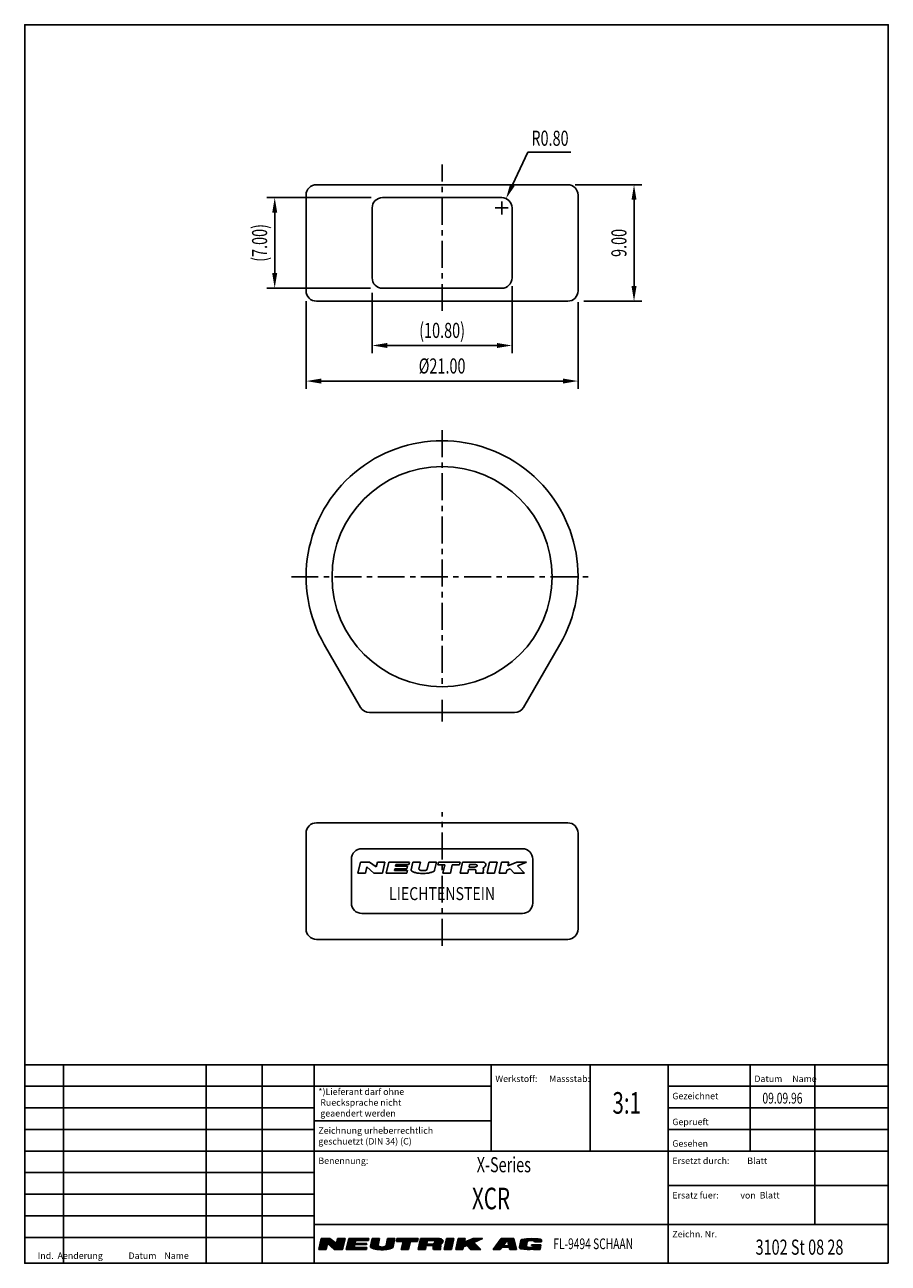
# Model space of a CAD drawing. Extents: x 5 to 205, y 5 to 292.
import ezdxf
from ezdxf.enums import TextEntityAlignment as Align

# ---------------------------------------------------------------- set-up
doc = ezdxf.new("R2010")
doc.units = 0
doc.header["$LTSCALE"] = 5
doc.linetypes.add('AUSGEZOGEN', pattern=[0])
doc.linetypes.add('CENTER', pattern=[2, 1.25, -0.25, 0.25, -0.25])
doc.layers.get('0').update_dxf_attribs({"color": 8, "linetype": 'AUSGEZOGEN'})
for name, color, linetype in [('025', 4, 'AUSGEZOGEN'), ('035', 3, 'AUSGEZOGEN'), ('05', 2, 'AUSGEZOGEN'), ('BEM1', 4, 'AUSGEZOGEN'), ('MITTE', 4, 'CENTER'), ('RAHMEN', 2, 'AUSGEZOGEN')]:
    doc.layers.add(name, color=color, linetype=linetype)
doc.styles.add('HELV', font='HELV.shx', dxfattribs={"width": 0.8, "oblique": 10})
doc.styles.get("Standard").update_dxf_attribs({"font": 'TXT.SHX', "width": 0.7, "oblique": 15})

# ---------------------------------------------------------------- blocks, each defined once
blk = doc.blocks.new('*X1')
at = {"color": 0}
for p, q in [((148.120932, 103.255007), (150.558997, 105.693072)), ((148.485707, 103.208952), (148.178769, 103.51589)), ((148.211569, 103.663842), (150.240799, 105.693072)), ((148.803905, 103.208952), (148.236511, 103.776346)), ((149.122103, 103.208952), (148.294252, 104.036803)), ((148.302205, 104.072676), (149.922601, 105.693072)), ((149.440301, 103.208952), (148.351994, 104.297259)), ((148.392842, 104.481511), (149.604403, 105.693072)), ((148.393076, 103.208952), (150.79566, 105.611537)), ((149.758499, 103.208952), (148.409736, 104.557715)), ((149.865398, 103.420251), (148.467478, 104.818171)), ((148.483478, 104.890345), (149.286205, 105.693072)), ((149.92314, 103.680707), (148.525219, 105.078628)), ((148.574115, 105.29918), (148.968007, 105.693072)), ((149.980882, 103.941163), (148.582961, 105.339084)), ((150.038624, 104.20162), (148.640703, 105.59954)), ((148.711274, 103.208952), (150.982435, 105.480113)), ((150.096365, 104.462076), (148.865369, 105.693072)), ((149.029472, 103.208952), (150.043319, 104.2228)), ((151.542665, 103.333975), (149.183567, 105.693072)), ((149.34767, 103.208952), (149.952683, 103.813965)), ((151.985885, 103.208952), (149.501765, 105.693072)), ((149.665868, 103.208952), (149.862046, 103.405131)), ((152.304083, 103.208952), (149.819963, 105.693072)), ((152.622281, 103.208952), (150.138161, 105.693072)), ((150.28545, 104.464931), (151.169209, 105.34869)), ((150.45296, 104.314243), (151.355983, 105.217266)), ((152.940479, 103.208952), (150.45636, 105.693072)), ((150.620471, 104.163555), (151.542758, 105.085842)), ((150.787981, 104.012868), (151.729532, 104.954419)), ((150.955491, 103.86218), (151.916307, 104.822995)), ((153.258677, 103.208952), (150.999582, 105.468047)), ((151.123002, 103.711492), (152.103081, 104.691571)), ((151.290512, 103.560804), (153.42278, 105.693072)), ((151.458022, 103.410117), (153.740978, 105.693072)), ((151.625533, 103.259429), (154.059176, 105.693072)), ((151.893254, 103.208952), (154.114887, 105.430585)), ((153.576875, 103.208952), (152.073304, 104.712524)), ((152.211452, 103.208952), (154.024251, 105.021751)), ((153.67185, 103.432175), (152.27393, 104.830096)), ((152.283137, 104.871627), (153.104582, 105.693072)), ((153.729592, 103.692632), (152.331671, 105.090552)), ((152.373773, 105.280462), (152.786384, 105.693072)), ((153.787334, 103.953088), (152.389413, 105.351009)), ((153.845076, 104.213544), (152.447155, 105.611465)), ((152.46441, 105.689296), (152.468186, 105.693072)), ((152.52965, 103.208952), (153.933614, 104.612916)), ((153.902817, 104.474), (152.683746, 105.693072)), ((152.847848, 103.208952), (153.842978, 104.204082)), ((153.960559, 104.734457), (153.001944, 105.693072)), ((153.166046, 103.208952), (153.752341, 103.795247)), ((154.018301, 104.994913), (153.320142, 105.693072)), ((153.484244, 103.208952), (153.661705, 103.386413)), ((154.076043, 105.255369), (153.63834, 105.693072)), ((154.133784, 105.515826), (153.956538, 105.693072)), ((154.486944, 103.257057), (156.922958, 105.693072)), ((154.849668, 103.208952), (154.544036, 103.514584)), ((154.57758, 103.665892), (156.60476, 105.693072)), ((155.167866, 103.208952), (154.601778, 103.77504)), ((155.486064, 103.208952), (154.65952, 104.035496)), ((154.668217, 104.074726), (156.286562, 105.693072)), ((155.804262, 103.208952), (154.717261, 104.295953)), ((154.757037, 103.208952), (156.590603, 105.042519)), ((154.758853, 104.483561), (155.968364, 105.693072)), ((156.12246, 103.208952), (154.775003, 104.556409)), ((156.440658, 103.208952), (154.832745, 104.816865)), ((154.849489, 104.892395), (155.650166, 105.693072)), ((156.288407, 103.679401), (154.890487, 105.077322)), ((154.940126, 105.30123), (155.331968, 105.693072)), ((156.346149, 103.939857), (154.948228, 105.337778)), ((156.403891, 104.200313), (155.00597, 105.598234)), ((155.075235, 103.208952), (156.499967, 104.633685)), ((156.616379, 104.306023), (155.22933, 105.693072)), ((155.393433, 103.208952), (156.409331, 104.22485)), ((156.519374, 104.721226), (155.547528, 105.693072)), ((155.711631, 103.208952), (156.318694, 103.816016)), ((156.577116, 104.981682), (155.865726, 105.693072)), ((156.029829, 103.208952), (156.469807, 103.648931)), ((156.634858, 105.242138), (156.183924, 105.693072)), ((156.758856, 103.208952), (156.318877, 103.648931)), ((156.348027, 103.208952), (156.788005, 103.648931)), ((156.490503, 104.306023), (156.780482, 104.596001)), ((156.942101, 105.253094), (156.502123, 105.693072)), ((157.077054, 103.208952), (156.637075, 103.648931)), ((156.934577, 104.306023), (156.644599, 104.596001)), ((156.666225, 103.208952), (157.106203, 103.648931)), ((156.801178, 105.253094), (157.241156, 105.693072)), ((156.808701, 104.306023), (157.09868, 104.596001)), ((157.260299, 105.253094), (156.820321, 105.693072)), ((157.395252, 103.208952), (156.955274, 103.648931)), ((157.252775, 104.306023), (156.962797, 104.596001)), ((156.984423, 103.208952), (157.424401, 103.648931)), ((157.119376, 105.253094), (157.559354, 105.693072)), ((157.126899, 104.306023), (157.416878, 104.596001)), ((157.578497, 105.253094), (157.138519, 105.693072)), ((157.71345, 103.208952), (157.273472, 103.648931)), ((157.570974, 104.306023), (157.280995, 104.596001)), ((157.302621, 103.208952), (157.742599, 103.648931)), ((157.437574, 105.253094), (157.877552, 105.693072)), ((157.445097, 104.306023), (157.735076, 104.596001)), ((157.896695, 105.253094), (157.456717, 105.693072)), ((158.031648, 103.208952), (157.59167, 103.648931)), ((157.889172, 104.306023), (157.599193, 104.596001)), ((157.620819, 103.208952), (158.060797, 103.648931)), ((157.755772, 105.253094), (158.19575, 105.693072)), ((157.763296, 104.306023), (158.053274, 104.596001)), ((158.214893, 105.253094), (157.774915, 105.693072)), ((158.349846, 103.208952), (157.909868, 103.648931)), ((158.20737, 104.306023), (157.917391, 104.596001)), ((157.939017, 103.208952), (158.378996, 103.648931)), ((158.07397, 105.253094), (158.513948, 105.693072)), ((158.081494, 104.306023), (158.371472, 104.596001)), ((158.533091, 105.253094), (158.093113, 105.693072)), ((158.668044, 103.208952), (158.228066, 103.648931)), ((158.525568, 104.306023), (158.235589, 104.596001)), ((158.257215, 103.208952), (158.697194, 103.648931)), ((158.392168, 105.253094), (158.832147, 105.693072)), ((158.399692, 104.306023), (158.68967, 104.596001)), ((158.851289, 105.253094), (158.411311, 105.693072)), ((158.986242, 103.208952), (158.546264, 103.648931)), ((158.843766, 104.306023), (158.553787, 104.596001)), ((158.575413, 103.208952), (159.015392, 103.648931)), ((158.710366, 105.253094), (159.150345, 105.693072)), ((158.71789, 104.306023), (159.007868, 104.596001)), ((159.169487, 105.253094), (158.729509, 105.693072)), ((159.164932, 103.348461), (158.864462, 103.648931)), ((159.147532, 104.320455), (158.871985, 104.596001)), ((158.893611, 103.208952), (159.202478, 103.517819)), ((159.028564, 105.253094), (159.468543, 105.693072)), ((159.036088, 104.306023), (159.175165, 104.4451)), ((159.487685, 105.253094), (159.047707, 105.693072)), ((159.222674, 103.608917), (159.18266, 103.648931)), ((159.205273, 104.580911), (159.190183, 104.596001)), ((159.346762, 105.253094), (159.65566, 105.561991)), ((159.626866, 105.432111), (159.365905, 105.693072)), ((159.684608, 105.692567), (159.684103, 105.693072)), ((160.695959, 103.408424), (160.089059, 104.015324)), ((160.101894, 103.780839), (162.014127, 105.693072)), ((160.109248, 104.106391), (161.695929, 105.693072)), ((161.140832, 103.281749), (160.146801, 104.27578)), ((160.199885, 104.515226), (161.377731, 105.693072)), ((161.530904, 103.209875), (160.204543, 104.536236)), ((161.889919, 103.169058), (160.262284, 104.796692)), ((160.265103, 103.62585), (162.116745, 105.477492)), ((160.290521, 104.92406), (161.059533, 105.693072)), ((162.233074, 103.144101), (160.320026, 105.057149)), ((162.562817, 103.132556), (160.377768, 105.317605)), ((160.381158, 105.332895), (160.741335, 105.693072)), ((161.82991, 104.183661), (160.43551, 105.578061)), ((160.466718, 103.509267), (162.026109, 105.068658)), ((161.887652, 104.444117), (160.638697, 105.693072)), ((160.687321, 103.411671), (161.935473, 104.659823)), ((160.928758, 103.33491), (161.844836, 104.250989)), ((161.945393, 104.704574), (160.956895, 105.693072)), ((161.184171, 103.272125), (161.902409, 103.990363)), ((162.003135, 104.96503), (161.275093, 105.693072)), ((161.452007, 103.221764), (162.097229, 103.866985)), ((162.060877, 105.225486), (161.593291, 105.693072)), ((161.733306, 103.184864), (162.340799, 103.792357)), ((162.118619, 105.485943), (161.911489, 105.693072)), ((162.024343, 103.157703), (162.623312, 103.756673)), ((162.88065, 103.132921), (162.17665, 103.836921)), ((162.324518, 103.139681), (162.944469, 103.759631)), ((163.187779, 103.14399), (162.571275, 103.760495)), ((162.634688, 103.131652), (163.335119, 103.832084)), ((163.485182, 103.164785), (162.893835, 103.756132)), ((162.955891, 103.134657), (165.514306, 105.693072)), ((163.77367, 103.194495), (163.177404, 103.790761)), ((163.289411, 103.149979), (165.731084, 105.591652)), ((164.051144, 103.235219), (163.422176, 103.864188)), ((164.315183, 103.289379), (163.618712, 103.98585)), ((163.636859, 103.17923), (165.640448, 105.182818)), ((164.567173, 103.355586), (163.719719, 104.20304)), ((163.723606, 104.22057), (165.196108, 105.693072)), ((164.802652, 103.438305), (163.777461, 104.463496)), ((163.814242, 104.629404), (164.87791, 105.693072)), ((165.017448, 103.541707), (163.835203, 104.723953)), ((165.213808, 103.663545), (163.892945, 104.984409)), ((163.904878, 105.038239), (164.559711, 105.693072)), ((165.345075, 103.850477), (163.950686, 105.244865)), ((163.995515, 105.447073), (164.241513, 105.693072)), ((164.002769, 103.226941), (165.549811, 104.773984)), ((165.402817, 104.110933), (164.008428, 105.505322)), ((165.460558, 104.371389), (164.138876, 105.693072)), ((164.405466, 103.31144), (165.459175, 104.365149)), ((165.5183, 104.631846), (164.457074, 105.693072)), ((165.576042, 104.892302), (164.775272, 105.693072)), ((164.888376, 103.476152), (165.368539, 103.956315)), ((165.633784, 105.152758), (165.09347, 105.693072)), ((165.691525, 105.413214), (165.411668, 105.693072)), ((165.749267, 105.673671), (165.729866, 105.693072)), ((166.350896, 105.072042), (166.119217, 105.303721)), ((166.130516, 105.354688), (166.4689, 105.693072)), ((166.166068, 105.072042), (166.787098, 105.693072)), ((166.669094, 105.072042), (166.176959, 105.564177)), ((166.987292, 105.072042), (166.366262, 105.693072)), ((166.484266, 105.072042), (167.105296, 105.693072)), ((167.30549, 105.072042), (166.68446, 105.693072)), ((166.802464, 105.072042), (167.423494, 105.693072)), ((169.018942, 103.676788), (167.002658, 105.693072)), ((167.120662, 105.072042), (167.741692, 105.693072)), ((167.218966, 103.261158), (169.65088, 105.693072)), ((167.57759, 103.208952), (167.27457, 103.511971)), ((167.309603, 103.669992), (169.332682, 105.693072)), ((169.076683, 103.937245), (167.320856, 105.693072)), ((167.895788, 103.208952), (167.332312, 103.772428)), ((168.213986, 103.208952), (167.390054, 104.032884)), ((167.400239, 104.078827), (169.014484, 105.693072)), ((167.43886, 105.072042), (168.05989, 105.693072)), ((168.532184, 103.208952), (167.447796, 104.29334)), ((167.484959, 103.208952), (169.322626, 105.04662)), ((167.490876, 104.487661), (168.696286, 105.693072)), ((168.850382, 103.208952), (167.505537, 104.553797)), ((168.9612, 103.416332), (167.563279, 104.814253)), ((167.581512, 104.896496), (168.378088, 105.693072)), ((169.134425, 104.197701), (167.639054, 105.693072)), ((167.803157, 103.208952), (169.23199, 104.637785)), ((169.192167, 104.458157), (167.957252, 105.693072)), ((168.121355, 103.208952), (169.141353, 104.228951)), ((169.249909, 104.718614), (168.27545, 105.693072)), ((168.439553, 103.208952), (169.050717, 103.820116)), ((169.307651, 104.97907), (168.593648, 105.693072)), ((168.757751, 103.208952), (168.96008, 103.411282)), ((169.532876, 105.072042), (168.911847, 105.693072)), ((169.851075, 105.072042), (169.230045, 105.693072)), ((169.348048, 105.072042), (169.969078, 105.693072)), ((170.169273, 105.072042), (169.548243, 105.693072)), ((169.666246, 105.072042), (170.287276, 105.693072)), ((170.487471, 105.072042), (169.866441, 105.693072)), ((169.984445, 105.072042), (170.605474, 105.693072)), ((170.805669, 105.072042), (170.184639, 105.693072)), ((170.302643, 105.072042), (170.923673, 105.693072)), ((170.98848, 105.207429), (170.502837, 105.693072)), ((170.620841, 105.072042), (171.054636, 105.505837)), ((171.046222, 105.467885), (170.821035, 105.693072)), ((170.939039, 105.072042), (170.963999, 105.097002)), ((171.118366, 103.342181), (173.469257, 105.693072)), ((171.395966, 103.208952), (171.144564, 103.460354)), ((171.714164, 103.208952), (171.202306, 103.720811)), ((171.209002, 103.751015), (173.151059, 105.693072)), ((172.032362, 103.208952), (171.260048, 103.981267)), ((171.299639, 104.15985), (172.832861, 105.693072)), ((171.303335, 103.208952), (173.222025, 105.127642)), ((172.35056, 103.208952), (171.317789, 104.241723)), ((172.668758, 103.208952), (171.375531, 104.502179)), ((171.390275, 104.568684), (172.514663, 105.693072)), ((172.831194, 103.364715), (171.433273, 104.762636)), ((171.480911, 104.977519), (172.196465, 105.693072)), ((172.888936, 103.625171), (171.491015, 105.023092)), ((172.946677, 103.885628), (171.548757, 105.283548)), ((171.571548, 105.386353), (171.878267, 105.693072)), ((173.015263, 104.13524), (171.606498, 105.544005)), ((171.621533, 103.208952), (173.131389, 104.718808)), ((173.333461, 104.13524), (171.775629, 105.693072)), ((171.939731, 103.208952), (173.155997, 104.425218)), ((173.119903, 104.666996), (172.093827, 105.693072)), ((172.257929, 103.208952), (172.950116, 103.901139)), ((173.177644, 104.927453), (172.412025, 105.693072)), ((172.576127, 103.208952), (172.85948, 103.492304)), ((173.235386, 105.187909), (172.730223, 105.693072)), ((173.4884, 105.253094), (173.048421, 105.693072)), ((173.184217, 104.13524), (173.474195, 104.425218)), ((173.347477, 105.253094), (173.787455, 105.693072)), ((173.651659, 104.13524), (173.361681, 104.425218)), ((173.806598, 105.253094), (173.366619, 105.693072)), ((173.502415, 104.13524), (173.792393, 104.425218)), ((173.665675, 105.253094), (174.105653, 105.693072)), ((173.969857, 104.13524), (173.679879, 104.425218)), ((174.124796, 105.253094), (173.684817, 105.693072)), ((173.820613, 104.13524), (174.110591, 104.425218)), ((173.983873, 105.253094), (174.423851, 105.693072)), ((174.288055, 104.13524), (173.998077, 104.425218)), ((174.442994, 105.253094), (174.003015, 105.693072)), ((174.138811, 104.13524), (174.429241, 104.42567)), ((174.302071, 105.253094), (174.742049, 105.693072)), ((175.532541, 103.208952), (174.316275, 104.425218)), ((174.791615, 105.22267), (174.321213, 105.693072)), ((174.456256, 104.134486), (176.014671, 105.692902)), ((175.850739, 103.208952), (174.586541, 104.47315)), ((174.896145, 103.208952), (174.602537, 103.50256)), ((174.605261, 103.328897), (176.725075, 105.448711)), ((174.613, 103.654835), (176.535113, 105.576948)), ((174.620269, 105.253094), (175.060247, 105.693072)), ((175.214343, 103.208952), (174.622995, 103.8003)), ((174.630516, 103.990548), (176.298943, 105.658976)), ((176.344435, 103.988048), (174.639411, 105.693072)), ((176.168937, 103.208952), (174.789565, 104.588325)), ((174.803514, 103.208952), (176.8509, 105.256338)), ((174.86666, 105.181287), (175.378445, 105.693072)), ((176.323639, 103.690647), (174.914671, 105.099614)), ((176.311422, 103.384665), (174.927684, 104.768404)), ((174.946739, 104.943167), (175.696643, 105.693072)), ((176.286615, 104.364066), (174.95761, 105.693072)), ((175.121712, 103.208952), (176.221213, 104.308453)), ((176.4817, 104.487179), (175.275808, 105.693072)), ((175.43991, 103.208952), (176.345758, 104.1148)), ((176.650286, 104.636791), (175.594006, 105.693072)), ((175.758108, 103.208952), (176.329942, 103.780786)), ((176.785346, 104.81993), (175.912204, 105.693072)), ((176.076306, 103.208952), (176.307193, 103.439839)), ((176.870902, 105.052571), (176.255428, 105.668046)), ((176.266083, 104.353323), (176.834229, 104.921469)), ((177.176051, 103.354103), (179.370347, 105.548399)), ((177.441729, 103.208952), (177.197922, 103.452759)), ((177.759927, 103.208952), (177.255664, 103.713216)), ((177.266687, 103.762937), (179.196822, 105.693072)), ((178.078125, 103.208952), (177.313406, 103.973672)), ((177.349098, 103.208952), (179.27971, 105.139564)), ((177.357323, 104.171772), (178.878624, 105.693072)), ((178.396323, 103.208952), (177.371148, 104.234128)), ((178.714521, 103.208952), (177.428889, 104.494584)), ((177.44796, 104.580606), (178.560426, 105.693072)), ((178.884552, 103.35712), (177.486631, 104.755041)), ((177.538596, 104.98944), (178.242228, 105.693072)), ((178.942294, 103.617576), (177.544373, 105.015497)), ((179.000035, 103.878033), (177.602115, 105.275953)), ((177.629233, 105.398275), (177.92403, 105.693072)), ((179.057777, 104.138489), (177.659856, 105.53641)), ((177.667296, 103.208952), (179.189074, 104.73073)), ((179.115519, 104.398945), (177.821392, 105.693072)), ((177.985494, 103.208952), (179.098437, 104.321895)), ((179.173261, 104.659401), (178.13959, 105.693072)), ((178.303692, 103.208952), (179.007801, 103.913061)), ((179.231002, 104.919858), (178.457788, 105.693072)), ((178.62189, 103.208952), (178.917164, 103.504226)), ((179.288744, 105.180314), (178.775986, 105.693072)), ((179.346486, 105.44077), (179.094184, 105.693072)), ((179.894683, 103.208952), (181.945804, 105.260073)), ((180.305512, 103.208952), (179.941563, 103.572901)), ((179.941885, 103.574352), (182.03644, 105.668908)), ((180.62371, 103.208952), (179.999305, 103.833357)), ((180.032521, 103.983187), (181.742406, 105.693072)), ((180.941908, 103.208952), (180.057046, 104.093814)), ((181.260106, 103.208952), (180.114788, 104.35427)), ((180.123158, 104.392021), (181.424208, 105.693072)), ((181.506909, 103.280347), (180.17253, 104.614726)), ((180.212881, 103.208952), (181.857718, 104.853789)), ((180.213794, 104.800856), (181.10601, 105.693072)), ((181.564651, 103.540804), (180.230272, 104.875182)), ((181.622392, 103.80126), (180.288014, 105.135639)), ((180.30443, 105.20969), (180.787812, 105.693072)), ((181.827275, 103.914576), (180.345755, 105.396095)), ((180.395067, 105.618525), (180.469614, 105.693072)), ((182.050395, 104.009654), (180.403497, 105.656551)), ((180.531079, 103.208952), (182.412196, 105.09007)), ((182.273514, 104.104732), (180.685174, 105.693072)), ((180.849277, 103.208952), (182.966675, 105.326351)), ((183.487492, 103.208952), (181.003372, 105.693072)), ((181.167475, 103.208952), (181.583258, 103.624735)), ((181.911101, 105.103541), (181.321571, 105.693072)), ((181.968843, 105.363998), (181.639769, 105.693072)), ((181.907125, 103.948602), (183.521154, 105.562631)), ((182.026585, 105.624454), (181.957967, 105.693072)), ((183.80569, 103.208952), (182.070276, 104.944367)), ((184.123888, 103.208952), (182.293395, 105.039445)), ((182.38713, 104.110409), (183.969793, 105.693072)), ((184.442086, 103.208952), (182.516515, 105.134523)), ((182.545159, 103.95024), (184.287991, 105.693072)), ((182.703188, 103.790071), (184.606189, 105.693072)), ((184.760284, 103.208952), (182.739635, 105.229602)), ((182.861217, 103.629902), (184.033479, 104.802165)), ((185.078482, 103.208952), (182.962755, 105.32468)), ((183.019246, 103.469733), (184.191508, 104.641995)), ((183.177275, 103.309564), (184.349537, 104.481826)), ((185.396681, 103.208952), (183.185874, 105.419758)), ((183.394861, 103.208952), (184.507566, 104.321657)), ((184.058472, 104.865359), (183.408994, 105.514837)), ((184.281592, 104.960437), (183.632114, 105.609915)), ((183.713059, 103.208952), (184.665595, 104.161488)), ((184.504712, 105.055515), (183.867155, 105.693072)), ((184.031257, 103.208952), (184.823624, 104.001319)), ((184.12504, 104.893725), (184.924387, 105.693072)), ((184.727831, 105.150593), (184.185353, 105.693072)), ((184.349455, 103.208952), (184.981653, 103.84115)), ((184.950951, 105.245672), (184.503551, 105.693072)), ((184.667653, 103.208952), (185.139682, 103.680981)), ((184.679519, 105.130006), (185.242585, 105.693072)), ((185.174071, 105.34075), (184.821749, 105.693072)), ((184.985851, 103.208952), (185.297711, 103.520812)), ((185.397191, 105.435828), (185.139947, 105.693072)), ((185.233998, 105.366287), (185.560783, 105.693072)), ((185.30405, 103.208952), (185.45574, 103.360643)), ((185.62031, 105.530907), (185.458145, 105.693072)), ((185.84343, 105.625985), (185.776343, 105.693072)), ((185.788476, 105.602567), (185.878981, 105.693072)), ((188.48603, 103.208952), (190.970879, 105.693801)), ((188.896859, 103.208952), (188.649597, 103.456214)), ((189.215057, 103.208952), (188.785968, 103.638042)), ((188.804228, 103.208952), (191.289077, 105.693801)), ((189.533255, 103.208952), (188.922338, 103.819869)), ((189.851453, 103.208952), (189.058709, 104.001696)), ((189.122426, 103.208952), (191.607275, 105.693801)), ((190.152872, 103.225732), (189.19508, 104.183524)), ((190.289242, 103.407559), (189.33145, 104.365351)), ((189.353107, 104.394227), (190.65268, 105.693801)), ((189.440624, 103.208952), (191.925473, 105.693801)), ((190.425613, 103.589387), (189.467821, 104.547179)), ((190.644214, 103.688984), (189.604191, 104.729006)), ((190.962412, 103.688984), (189.740562, 104.910834)), ((189.758822, 103.208952), (191.284682, 104.734812)), ((190.834725, 104.134869), (189.876933, 105.092661)), ((190.971095, 104.316696), (190.013303, 105.274489)), ((190.07702, 103.208952), (190.330088, 103.46202)), ((191.107466, 104.498524), (190.149674, 105.456316)), ((191.243837, 104.680351), (190.286044, 105.638144)), ((190.307701, 105.66702), (190.334482, 105.693801)), ((191.380207, 104.862179), (190.548585, 105.693801)), ((190.557052, 103.688984), (190.93024, 104.062171)), ((191.516578, 105.044006), (190.866783, 105.693801)), ((190.87525, 103.688984), (191.248438, 104.062171)), ((191.28061, 103.688984), (190.907422, 104.062171)), ((191.652948, 105.225834), (191.184981, 105.693801)), ((191.193448, 103.688984), (191.566636, 104.062171)), ((191.598808, 103.688984), (191.22562, 104.062171)), ((191.789319, 105.407661), (191.503179, 105.693801)), ((191.511646, 103.688984), (191.884834, 104.062171)), ((191.917006, 103.688984), (191.543818, 104.062171)), ((193.875595, 103.321385), (191.798711, 105.398269)), ((193.769529, 103.745649), (191.821377, 105.693801)), ((191.828596, 105.278726), (192.243671, 105.693801)), ((191.829844, 103.688984), (193.392925, 105.252065)), ((192.715236, 103.208952), (191.862016, 104.062171)), ((191.892236, 105.024168), (192.561869, 105.693801)), ((193.66983, 103.208952), (191.904777, 104.974005)), ((191.955876, 104.76961), (192.880067, 105.693801)), ((193.351632, 103.208952), (192.010843, 104.549741)), ((192.019515, 104.515051), (193.198265, 105.693801)), ((192.083155, 104.260493), (193.329286, 105.506623)), ((193.033434, 103.208952), (192.116909, 104.125477)), ((193.663463, 104.169913), (192.139576, 105.693801)), ((192.148042, 103.688984), (193.456565, 104.997506)), ((192.274074, 103.496817), (193.520204, 104.742948)), ((192.337713, 103.242259), (193.583844, 104.48839)), ((193.557397, 104.594177), (192.457774, 105.693801)), ((192.622605, 103.208952), (193.647484, 104.233831)), ((193.451331, 105.018441), (192.775972, 105.693801)), ((192.940803, 103.208952), (193.711123, 103.979273)), ((193.345265, 105.442705), (193.09417, 105.693801)), ((193.259001, 103.208952), (193.774763, 103.724714)), ((193.577199, 103.208952), (193.838402, 103.470156)), ((194.615277, 103.610634), (196.67571, 105.671067)), ((195.149298, 103.320474), (194.635225, 103.834548)), ((194.659679, 103.973234), (196.333358, 105.646913)), ((194.732492, 103.419082), (194.673972, 103.477602)), ((195.509282, 103.278689), (194.682922, 104.105049)), ((194.727797, 104.35955), (195.981303, 105.613056)), ((195.858857, 103.247312), (194.730618, 104.37555)), ((194.737894, 103.415053), (197.009165, 105.686324)), ((196.19894, 103.225426), (194.778315, 104.646052)), ((194.795915, 104.745866), (195.618586, 105.568537)), ((196.530306, 103.212258), (194.826012, 104.916553)), ((194.864033, 105.132182), (195.244054, 105.512203)), ((196.853616, 103.207147), (194.873708, 105.187054)), ((196.241642, 104.137319), (194.970499, 105.408462)), ((194.983951, 103.342913), (196.340819, 104.69978)), ((196.289339, 104.40782), (195.193391, 105.503767)), ((195.265203, 103.305966), (196.272701, 104.313464)), ((196.337035, 104.678321), (195.468172, 105.547185)), ((195.551822, 103.274387), (196.225094, 103.947659)), ((196.384732, 104.948823), (195.748005, 105.58555)), ((195.844088, 103.248455), (196.343872, 103.748239)), ((196.502999, 105.148753), (196.033135, 105.618617)), ((196.142312, 103.228481), (196.588304, 103.674473)), ((196.745041, 105.22491), (196.323833, 105.646118)), ((196.446847, 103.214818), (196.883622, 103.651593)), ((197.034275, 105.253874), (196.620401, 105.667748)), ((197.169437, 103.209523), (196.717543, 103.661418)), ((196.75809, 103.207862), (197.204833, 103.654605)), ((196.88271, 105.241671), (197.334409, 105.69337)), ((197.347781, 105.258566), (196.923178, 105.683169)), ((197.478265, 103.218894), (197.047649, 103.64951)), ((197.076493, 103.208068), (197.560393, 103.691967)), ((197.219219, 105.259982), (197.652032, 105.692795)), ((197.692832, 105.231713), (197.232551, 105.691994)), ((197.78053, 103.234826), (197.349867, 103.66549)), ((197.353782, 104.121752), (197.533406, 104.301376)), ((197.573104, 104.078649), (197.380196, 104.271557)), ((197.402575, 103.215952), (198.488, 104.301376)), ((197.526321, 105.248886), (197.962545, 105.68511)), ((198.27875, 104.963993), (197.548954, 105.693789)), ((197.628876, 104.078649), (197.851604, 104.301376)), ((198.124603, 103.208952), (197.630009, 103.703546)), ((197.891302, 104.078649), (197.668574, 104.301376)), ((197.736936, 103.232115), (198.806198, 104.301376)), ((197.810421, 105.214788), (198.266395, 105.670762)), ((198.442801, 103.208952), (197.855526, 103.796227)), ((198.596948, 104.963993), (197.872889, 105.688052)), ((197.947074, 104.078649), (198.169802, 104.301376)), ((198.760999, 103.208952), (197.955988, 104.013963)), ((199.079197, 103.208952), (197.986772, 104.301376)), ((198.025995, 105.112164), (198.563973, 105.650142)), ((198.031972, 103.208952), (199.124396, 104.301376)), ((198.196022, 104.963993), (198.855628, 105.623599)), ((198.915146, 104.963993), (198.204929, 105.67421)), ((199.371618, 103.234729), (198.304971, 104.301376)), ((198.35017, 103.208952), (199.442594, 104.301376)), ((198.51422, 104.963993), (199.141667, 105.59144)), ((199.233344, 104.963993), (198.545745, 105.651593)), ((199.419315, 103.50523), (198.623169, 104.301376)), ((198.668368, 103.208952), (199.516647, 104.057232)), ((198.832418, 104.963993), (199.422367, 105.553941)), ((199.551542, 104.963993), (198.896119, 105.619416)), ((199.467011, 103.775732), (198.941367, 104.301376)), ((198.986566, 103.208952), (199.448529, 103.670916)), ((199.150616, 104.963993), (199.638742, 105.452118)), ((199.705495, 105.128239), (199.256984, 105.57675)), ((199.514708, 104.046233), (199.259565, 104.301376)), ((199.468814, 104.963993), (199.719549, 105.214728)), ((148.167508, 103.208952), (148.121027, 103.255434)), ((154.53147, 103.208952), (154.486294, 103.254128)), ((167.259392, 103.208952), (167.216829, 103.251515)), ((179.987314, 103.208952), (179.883821, 103.312445)), ((181.485673, 103.208952), (181.492621, 103.215901)), ((188.578661, 103.208952), (188.513227, 103.274387)), ((192.397038, 103.208952), (192.329041, 103.276949)), ((193.895397, 103.208952), (193.902042, 103.215597)), ((199.304764, 103.208952), (199.380411, 103.2846))]:
    blk.add_line(p, q, dxfattribs=at)
blk = doc.blocks.new('ZKOPF')
at = {"color": 2}
for p, q in [((-133, 33), (-92, 33)), ((-200, 6), (-133, 6))]:
    blk.add_line(p, q, dxfattribs=at)
at = {"color": 4}
for p, q in [((-94.413108, 3.208952), (-94.40379, 3.21827)), ((-94.088306, 5.655074), (-94.050308, 5.693072))]:
    blk.add_line(p, q, dxfattribs=at)
at = {"color": 2}
for points in [[(-200, 46), (-200, 0)], [(0, 46), (-200, 46)], [(-191, 0), (-191, 46)], [(-158, 0), (-158, 46)], [(-145, 0), (-145, 46)], [(-133, 0), (-133, 46)], [(-92, 26), (-92, 46)], [(-69, 26), (-69, 46)], [(-51, 0), (-51, 46)], [(-32, 26), (-32, 46)], [(-17, 9), (-17, 46)], [(0, 0), (0, 46)], [(-133, 41), (-92, 41)], [(0, 41), (-51, 41)], [(0, 36), (-51, 36)], [(0, 31), (-51, 31)], [(0, 26), (-133, 26)], [(0, 18), (-51, 18)], [(0, 9), (-133, 9)]]:
    blk.add_lwpolyline(points, dxfattribs=at)
at = {"color": 4}
for points in [[(-200, 41), (-133, 41)], [(-200, 36), (-133, 36)], [(-200, 31), (-133, 31)], [(-200, 26), (-133, 26)], [(-200, 21), (-133, 21)], [(-200, 16), (-133, 16)], [(-200, 11), (-133, 11)]]:
    blk.add_lwpolyline(points, dxfattribs=at)
at = {"layer": '035'}
for p, q in [((-131.889278, 3.208952), (-131.338562, 5.693072)), ((-131.889278, 3.208952), (-130.181445, 3.208952)), ((-131.338562, 5.693072), (-129.320214, 5.693072)), ((-130.181445, 3.208952), (-129.871668, 4.60627)), ((-129.871668, 4.60627), (-128.318356, 3.208952)), ((-129.320214, 5.693072), (-127.775692, 4.60627)), ((-128.318356, 3.208952), (-126.377637, 3.208952)), ((-127.775692, 4.60627), (-127.534753, 5.693072)), ((-127.534753, 5.693072), (-125.826921, 5.693072)), ((-126.377637, 3.208952), (-125.826921, 5.693072)), ((-125.523721, 3.208952), (-124.973005, 5.693072)), ((-125.523721, 3.208952), (-120.865996, 3.208952)), ((-124.973005, 5.693072), (-120.31528, 5.693072)), ((-123.718348, 3.648931), (-123.572674, 4.306023)), ((-123.718348, 3.648931), (-120.768456, 3.648931)), ((-123.572674, 4.306023), (-120.855668, 4.306023)), ((-123.508387, 4.596001), (-123.362713, 5.253094)), ((-123.508387, 4.596001), (-120.791381, 4.596001)), ((-123.362713, 5.253094), (-120.412821, 5.253094)), ((-120.865996, 3.208952), (-120.768456, 3.648931)), ((-120.855668, 4.306023), (-120.791381, 4.596001)), ((-120.412821, 5.253094), (-120.31528, 5.693072)), ((-119.921488, 3.967747), (-119.538993, 5.693072)), ((-119.538993, 5.693072), (-117.835462, 5.693072)), ((-118.170584, 4.181432), (-117.835462, 5.693072)), ((-116.302927, 4.100887), (-115.949949, 5.693072)), ((-115.949949, 5.693072), (-114.246432, 5.693072)), ((-114.655674, 3.847099), (-114.246432, 5.693072)), ((-113.932145, 5.072042), (-113.794466, 5.693072)), ((-113.932145, 5.072042), (-112.37957, 5.072042)), ((-113.794466, 5.693072), (-108.903855, 5.693072)), ((-112.792607, 3.208952), (-112.37957, 5.072042)), ((-112.792607, 3.208952), (-111.084775, 3.208952)), ((-111.084775, 3.208952), (-110.671738, 5.072042)), ((-110.671738, 5.072042), (-109.041534, 5.072042)), ((-109.041534, 5.072042), (-108.903855, 5.693072)), ((-108.91117, 3.208952), (-108.360454, 5.693072)), ((-108.91117, 3.208952), (-107.203338, 3.208952)), ((-108.360454, 5.693072), (-104.002078, 5.693072)), ((-107.203338, 3.208952), (-106.997985, 4.13524)), ((-106.997985, 4.13524), (-105.5491, 4.13524)), ((-106.933698, 4.425218), (-106.750163, 5.253094)), ((-106.933698, 4.425218), (-105.573373, 4.425218)), ((-106.750163, 5.253094), (-105.343603, 5.253094)), ((-105.473724, 4.442434), (-105.573373, 4.425218)), ((-105.5491, 4.13524), (-105.466219, 4.123579)), ((-105.342894, 4.509116), (-105.473724, 4.442434)), ((-105.466219, 4.123579), (-105.413019, 4.089933)), ((-105.413019, 4.089933), (-105.380449, 4.036745)), ((-105.404037, 3.406868), (-105.372771, 3.861921)), ((-105.380449, 4.036745), (-105.365249, 3.972704)), ((-105.365249, 3.972704), (-105.372771, 3.861921)), ((-105.344182, 3.208952), (-103.615183, 3.208952)), ((-105.343603, 5.253094), (-105.232586, 5.23493)), ((-105.20565, 4.591186), (-105.342894, 4.509116)), ((-105.232586, 5.23493), (-105.136389, 5.186199)), ((-105.114586, 4.697624), (-105.20565, 4.591186)), ((-105.136389, 5.186199), (-105.090213, 5.111822)), ((-105.063278, 4.783539), (-105.114586, 4.697624)), ((-105.090213, 5.111822), (-105.054301, 5.022057)), ((-105.053017, 4.9246), (-105.063278, 4.783539)), ((-105.054301, 5.022057), (-105.053017, 4.9246)), ((-103.691866, 3.468914), (-103.651414, 4.047405)), ((-102.856129, 3.208952), (-102.305412, 5.693072)), ((-102.856129, 3.208952), (-101.148296, 3.208952)), ((-102.305412, 5.693072), (-100.59758, 5.693072)), ((-101.148296, 3.208952), (-100.59758, 5.693072)), ((-100.139123, 3.208952), (-99.588406, 5.693072)), ((-100.139123, 3.208952), (-98.508919, 3.208952)), ((-99.588406, 5.693072), (-97.958203, 5.693072)), ((-98.508919, 3.208952), (-98.37124, 3.829982)), ((-98.37124, 3.829982), (-97.642556, 4.140497)), ((-98.144475, 4.852855), (-96.172742, 5.693072)), ((-98.144475, 4.852855), (-97.958203, 5.693072)), ((-97.642556, 4.140497), (-96.723458, 3.208952)), ((-96.723458, 3.208952), (-94.394596, 3.208952)), ((-96.172742, 5.693072), (-93.999137, 5.693072)), ((-96.003018, 4.839156), (-93.999137, 5.693072)), ((-96.003018, 4.839156), (-94.394596, 3.208952)), ((-91.535849, 3.208952), (-89.672213, 5.693801)), ((-91.535849, 3.208952), (-89.859713, 3.208952)), ((-89.859713, 3.208952), (-89.499689, 3.688984)), ((-89.672213, 5.693801), (-86.717509, 5.693801)), ((-89.499689, 3.688984), (-87.773968, 3.688984)), ((-89.219798, 4.062171), (-88.205398, 5.414705)), ((-89.219798, 4.062171), (-87.867265, 4.062171)), ((-88.205398, 5.414705), (-87.867265, 4.062171)), ((-87.773968, 3.688984), (-87.65396, 3.208952)), ((-87.65396, 3.208952), (-86.096297, 3.208952)), ((-86.717509, 5.693801), (-86.096297, 3.208952)), ((-85.384981, 3.719952), (-85.11662, 5.241907)), ((-83.773875, 4.049318), (-83.613979, 4.956134)), ((-82.653819, 4.078649), (-82.614546, 4.301376)), ((-82.653819, 4.078649), (-82.032607, 4.078649)), ((-82.614546, 4.301376), (-80.440303, 4.301376)), ((-82.185958, 3.208952), (-82.180952, 3.237338)), ((-82.185958, 3.208952), (-80.632927, 3.208952)), ((-82.052147, 3.967832), (-82.032607, 4.078649)), ((-81.898429, 4.963993), (-80.323466, 4.963993)), ((-80.632927, 3.208952), (-80.440303, 4.301376)), ((-80.323466, 4.963993), (-80.283983, 5.187914))]:
    blk.add_line(p, q, dxfattribs=at)
for points in [[(-119.921488, 3.967747, 0.053304), (-119.927918, 3.907611, 0.242955)], [(-119.927918, 3.907611, 0.242955), (-119.808149, 3.675677, 0.083039), (-119.154862, 3.358693, 0.041229), (-118.372334, 3.197098, 0.030317), (-117.28854, 3.131323, 0.030317), (-116.204747, 3.197098, 0.041229), (-115.422219, 3.358693, 0.083039), (-114.768932, 3.675677, 0.186877), (-114.655674, 3.847099, 0.242955)], [(-118.170584, 4.181432, 0.058115), (-118.175358, 4.140497, 0.199105)], [(-118.175358, 4.140497, 0.199105), (-118.123163, 4.014618, 0.098437), (-117.900493, 3.866038, 0.055684), (-117.619171, 3.784861, 0.042444), (-117.23691, 3.752353, 0.042444), (-116.854649, 3.784861, 0.055684), (-116.573327, 3.866038, 0.098437), (-116.350657, 4.014618, 0.141327), (-116.302927, 4.100887, 0.199105)], [(-103.797537, 4.321852, 0.015369), (-103.68387, 4.380025, 0.073981), (-103.356816, 4.629409, 0.106894), (-103.152297, 4.956595, 0.153048), (-103.140863, 5.229042, 0.153048), (-103.286988, 5.459272, 0.106894), (-103.627701, 5.640364, 0.067948), (-104.002078, 5.693072, 0.060566)], [(-103.651414, 4.047405, 0.084831), (-103.660284, 4.142982, 0.153048), (-103.751613, 4.286875, 0.025315), (-103.797537, 4.321852, 0.067948)]]:
    blk.add_lwpolyline(points, format="xyb", dxfattribs=at)
for centre, radius, start, end in [((-105.030247, 3.411905), 0.373824, 180.772005, 212.881875), ((-103.304668, 3.441838), 0.388144, 176, 216.869898), ((-85.079094, 3.666016), 0.310606, 170, 261.461473), ((-83.091534, 16.90419), 13.697153, 261.461473, 273.811815), ((-84.810733, 5.187971), 0.310606, 99.80279, 170), ((-82.531573, -8.003128), 13.697153, 81.659895, 99.80279), ((-83.467988, 3.995382), 0.310606, 170, 261.530468), ((-83.308092, 4.902198), 0.310606, 99.781825, 170), ((-82.989141, 7.211117), 3.561797, 261.530468, 281.193068), ((-82.755724, 1.698274), 3.561797, 80.208339, 99.781825), ((-82.358034, 4.021768), 0.310606, 281.193068, 350), ((-82.202807, 4.902103), 0.310606, 11.493425, 80.208339), ((-80.58987, 5.24185), 0.310606, 350, 81.659895)]:
    blk.add_arc(centre, radius, start, end, dxfattribs=at)
at = {"layer": '035', "color": 4}
blk.add_blockref('*X1', (-280, -100), dxfattribs=at)
at = {"color": 4, "oblique": 15}
for s, p in [('Werkstoff:      Massstab:', (-91, 42)), ('Datum     Name', (-31, 42)), ('*)Lieferant darf ohne ', (-132, 39)), (' Ruecksprache nicht ', (-132, 36.5)), ('Gezeichnet', (-50, 38)), (' geaendert werden', (-132, 34)), ('Zeichnung urheberrechtlich', (-132, 30)), ('Geprueft', (-50, 32)), ('geschuetzt (DIN 34) (C)', (-132, 27.5)), ('Gesehen', (-50, 27)), ('Benennung:', (-132, 23)), ('Ersetzt durch:         Blatt', (-50, 23)), ('Ersatz fuer:           von  Blatt', (-50, 15)), ('Zeichn. Nr.', (-50, 6)), ('Ind.  Aenderung             Datum    Name', (-197, 1))]:
    blk.add_text(s, height=1.5, dxfattribs=at).set_placement(p)
at = {"color": 3, "oblique": 15, "width": 0.7}
for tag, p in [('TOL', (-107.711452, 59.004319)), ('RADIEN', (-107.711452, 54.004319)), ('FACETTE', (-107.711452, 49.004319))]:
    blk.add_attdef(tag, p, '', height=3.5, dxfattribs=at)
at = {"color": 4, "oblique": 15, "width": 0.7}
for tag, p in [('INDEX8', (-197.186267, 42)), ('A8', (-190.348743, 42)), ('DATUM8', (-157.348743, 42)), ('NAME8', (-144.46499, 42)), ('INDEX7', (-197.186267, 37)), ('A7', (-190.348743, 37)), ('DATUM7', (-157.348743, 37)), ('NAME7', (-144.46499, 37)), ('INDEX6', (-197.186267, 32)), ('A6', (-190.348743, 32)), ('DATUM6', (-157.348743, 32)), ('NAME6', (-144.46499, 32)), ('INDEX5', (-197.186267, 27)), ('A5', (-190.348743, 27)), ('DATUM5', (-157.348743, 27)), ('NAME5', (-144.46499, 27)), ('INDEX4', (-197.186267, 22)), ('A4', (-190.348743, 22)), ('DATUM4', (-157.348743, 22)), ('NAME4', (-144.46499, 22)), ('INDEX3', (-197.186267, 17)), ('A3', (-190.348743, 17)), ('DATUM3', (-157.348743, 17)), ('NAME3', (-144.46499, 17)), ('INDEX2', (-197.186267, 12)), ('A2', (-190.348743, 12)), ('DATUM2', (-157.348743, 12)), ('NAME2', (-144.46499, 12)), ('INDEX1', (-197.186267, 7)), ('A1', (-190.348743, 7)), ('DATUM1', (-157.348743, 7)), ('NAME1', (-144.46499, 7))]:
    blk.add_attdef(tag, p, '', height=2.5, dxfattribs=at)
for tag, p in [('WERKSTOFF', (-80.5, 36)), ('DATE', (-24.5, 37)), ('TEIL', (-81, 29))]:
    blk.add_attdef(tag, text='', height=2.5, dxfattribs=at).set_placement(p, align=Align.CENTER)
at = {"color": 2, "oblique": 15, "width": 0.7}
for tag, p in [('MASS', (-60.566005, 34.656056)), ('BENENNUNG', (-92, 12.5))]:
    blk.add_attdef(tag, text='', height=5, dxfattribs=at).set_placement(p, align=Align.CENTER)
at = {"color": 3, "oblique": 15, "width": 0.7}
for tag, p in [('MASS2', (-60.480701, 28.210451)), ('TEIL', (-89.040457, 21.082191)), ('NUMMER', (-20.550219, 1.976541))]:
    blk.add_attdef(tag, text='', height=3.5, dxfattribs=at).set_placement(p, align=Align.CENTER)
at = {"layer": '035', "color": 4, "style": 'HELV', "oblique": 15, "width": 0.7}
blk.add_text('FL-9494 SCHAAN', height=2.484848, dxfattribs=at).set_placement((-77.576926, 3.264636))

msp = doc.modelspace()

# ---------------------------------------------------------------- linework, layer by layer
at = {"layer": '025'}
for p, q in [((82.183128, 95.414775), (82.749993, 97.971737)), ((82.749993, 97.971737), (84.827525, 97.971737)), ((84.827525, 97.971737), (86.417338, 96.853066)), ((86.417338, 96.853066), (86.665342, 97.971737)), ((86.665342, 97.971737), (88.423253, 97.971737)), ((87.856388, 95.414775), (88.423253, 97.971737)), ((88.735344, 95.414775), (89.302209, 97.971737)), ((89.302209, 97.971737), (94.096513, 97.971737)), ((93.961883, 97.364459), (94.096513, 97.971737)), ((94.501853, 96.19582), (94.895564, 97.971737)), ((94.895564, 97.971737), (96.649049, 97.971737)), ((96.304099, 96.415772), (96.649049, 97.971737)), ((98.226522, 96.332865), (98.589851, 97.971737)), ((98.589851, 97.971737), (100.343321, 97.971737)), ((99.922078, 96.071635), (100.343321, 97.971737)), ((100.666823, 97.332497), (100.80854, 97.971737)), ((100.80854, 97.971737), (105.842559, 97.971737)), ((105.700843, 97.332497), (105.842559, 97.971737)), ((105.83503, 95.414775), (106.401895, 97.971737)), ((106.401895, 97.971737), (110.888073, 97.971737)), ((112.067626, 95.414775), (112.63449, 97.971737)), ((112.63449, 97.971737), (114.392402, 97.971737)), ((113.825537, 95.414775), (114.392402, 97.971737)), ((114.864303, 95.414775), (115.431168, 97.971737)), ((115.431168, 97.971737), (117.109175, 97.971737)), ((116.917441, 97.106882), (117.109175, 97.971737)), ((116.917441, 97.106882), (118.946991, 97.971737)), ((118.946991, 97.971737), (121.184333, 97.971737)), ((119.121692, 97.092782), (121.184333, 97.971737)), ((82.183128, 95.414775), (83.94104, 95.414775)), ((83.94104, 95.414775), (84.259901, 96.853066)), ((84.259901, 96.853066), (85.858761, 95.414775)), ((85.858761, 95.414775), (87.856388, 95.414775)), ((88.735344, 95.414775), (93.529649, 95.414775)), ((90.627886, 96.022054), (90.709373, 96.389617)), ((90.627886, 96.022054), (93.664279, 96.022054)), ((90.709373, 96.389617), (93.506051, 96.389617)), ((90.844003, 96.996895), (90.92549, 97.364459)), ((90.844003, 96.996895), (93.640681, 96.996895)), ((90.92549, 97.364459), (93.961883, 97.364459)), ((93.506051, 96.389617), (93.640681, 96.996895)), ((93.529649, 95.414775), (93.664279, 96.022054)), ((100.666823, 97.332497), (102.264925, 97.332497)), ((101.839776, 95.414775), (102.264925, 97.332497)), ((101.839776, 95.414775), (103.597688, 95.414775)), ((103.597688, 95.414775), (104.022836, 97.332497)), ((104.022836, 97.332497), (105.700843, 97.332497)), ((105.83503, 95.414775), (107.592941, 95.414775)), ((107.592941, 95.414775), (107.770087, 96.213826)), ((107.770087, 96.213826), (109.295688, 96.213826)), ((107.904717, 96.821104), (108.025176, 97.364459)), ((107.904717, 96.821104), (109.270703, 96.821104)), ((108.025176, 97.364459), (109.50721, 97.364459)), ((109.445004, 95.618494), (109.477186, 96.086891)), ((109.506615, 95.414775), (111.286313, 95.414775)), ((111.207381, 95.68236), (111.249019, 96.277814)), ((112.067626, 95.414775), (113.825537, 95.414775)), ((114.864303, 95.414775), (116.54231, 95.414775)), ((116.54231, 95.414775), (116.684026, 96.054016)), ((116.684026, 96.054016), (117.434077, 96.373636)), ((117.434077, 96.373636), (118.380126, 95.414775)), ((118.380126, 95.414775), (120.777279, 95.414775)), ((119.121692, 97.092782), (120.777279, 95.414775))]:
    msp.add_line(p, q, dxfattribs=at)
for points in [[(111.098612, 96.560309, 0.015369), (111.215612, 96.620188, 0.073981), (111.552256, 96.876884, 0.106894), (111.762773, 97.213665, 0.153048), (111.774541, 97.494101, 0.153048), (111.624131, 97.731082, 0.106894), (111.273428, 97.917484, 0.067948), (110.888073, 97.971737, 0.060566)], [(94.501853, 96.19582, 0.053304), (94.495235, 96.133921, 0.242955)], [(94.495235, 96.133921, 0.242955), (94.618515, 95.895186, 0.083039), (95.290959, 95.568906, 0.041229), (96.096433, 95.402573, 0.030317), (97.212008, 95.33487, 0.030317), (98.327582, 95.402573, 0.041229), (99.133056, 95.568906, 0.083039), (99.8055, 95.895186, 0.186877), (99.922078, 96.071635, 0.242955)], [(96.304099, 96.415772, 0.058115), (96.299185, 96.373636, 0.199105)], [(96.299185, 96.373636, 0.199105), (96.352911, 96.244066, 0.098437), (96.58211, 96.091129, 0.055684), (96.871682, 96.007571, 0.042444), (97.265152, 95.974111, 0.042444), (97.658622, 96.007571, 0.055684), (97.948194, 96.091129, 0.098437), (98.177393, 96.244066, 0.141327), (98.226522, 96.332865, 0.199105)], [(109.270703, 96.821104, 0.065514), (109.456441, 96.846202, 0.060566), (109.617127, 96.910901, 0.073981), (109.730099, 96.997044, 0.106894), (109.800745, 97.110062, 0.153048), (109.804695, 97.204172, 0.153048), (109.754219, 97.283699, 0.106894), (109.636529, 97.346252, 0.067948), (109.50721, 97.364459, 0.060506)], [(109.477186, 96.086891, 0.082344), (109.474178, 96.117654, 0.153048), (109.443893, 96.16537, 0.106894), (109.373279, 96.202902, 0.067948), (109.295688, 96.213826, 0.060506)], [(111.249019, 96.277814, 0.084831), (111.239889, 96.376193, 0.153048), (111.145883, 96.524306, 0.025315), (111.098612, 96.560309, 0.067948)]]:
    msp.add_lwpolyline(points, format="xyb", dxfattribs=at)
for centre, radius, start, end in [((109.829755, 95.623679), 0.384786, 180.772005, 212.881875), ((111.605933, 95.65449), 0.399525, 176, 216.869898)]:
    msp.add_arc(centre, radius, start, end, dxfattribs=at)
at = {"layer": '035'}
for p, q in [((115.462841, 251.943405), (87.861055, 251.943405)), ((85.461055, 249.543405), (85.461055, 233.343405)), ((117.862841, 249.543405), (117.862841, 233.343405)), ((115.462841, 230.943405), (87.861055, 230.943405))]:
    msp.add_line(p, q, dxfattribs=at)
at = {"layer": '035', "linetype": 'AUSGEZOGEN'}
for p, q in [((120.261948, 101.055628), (83.061948, 101.055628)), ((80.661948, 88.455628), (80.661948, 98.655628)), ((122.661948, 88.455628), (122.661948, 98.655628)), ((120.261948, 86.055628), (83.061948, 86.055628))]:
    msp.add_line(p, q, dxfattribs=at)
at = {"layer": '035'}
for centre, start, end in [((87.861055, 249.543405), 90, 180), ((115.462841, 249.543405), 0, 90), ((87.861055, 233.343405), 180, 270), ((115.462841, 233.343405), 270, 0)]:
    msp.add_arc(centre, 2.4, start, end, dxfattribs=at)
at = {"layer": '035', "linetype": 'AUSGEZOGEN'}
for centre, start, end in [((83.061948, 98.655628), 90, 180), ((120.261948, 98.655628), 0, 90), ((83.061948, 88.455628), 180, 270), ((120.261948, 88.455628), 270, 360)]:
    msp.add_arc(centre, 2.4, start, end, dxfattribs=at)
at = {"layer": '05'}
for p, q in [((130.761948, 254.943405), (72.561948, 254.943405)), ((70.161948, 230.343405), (70.161948, 252.543405)), ((133.161948, 230.343405), (133.161948, 252.543405)), ((130.761948, 227.943405), (72.561948, 227.943405)), ((82.782594, 133.797827), (74.382148, 148.347827)), ((128.941748, 148.347827), (120.541302, 133.797827)), ((118.462841, 132.597827), (84.861055, 132.597827)), ((130.761948, 107.055628), (72.561948, 107.055628)), ((70.161948, 82.455628), (70.161948, 104.655628)), ((133.161948, 82.455628), (133.161948, 104.655628)), ((130.761948, 80.055628), (72.561948, 80.055628))]:
    msp.add_line(p, q, dxfattribs=at)
msp.add_circle((101.661948, 164.097827), 25.5, dxfattribs=at)
for centre, radius, start, end in [((72.561948, 252.543405), 2.4, 90, 180), ((130.761948, 252.543405), 2.4, 0, 90), ((72.561948, 230.343405), 2.4, 180, 270), ((130.761948, 230.343405), 2.4, 270, 0), ((101.661948, 164.097827), 31.5, 330, 210), ((84.861055, 134.997827), 2.4, 210, 270), ((118.462841, 134.997827), 2.4, 270, 330), ((72.561948, 104.655628), 2.4, 90, 180), ((130.761948, 104.655628), 2.4, 0, 90), ((72.561948, 82.455628), 2.4, 180, 270), ((130.761948, 82.455628), 2.4, 270, 0)]:
    msp.add_arc(centre, radius, start, end, dxfattribs=at)
at = {"layer": 'BEM1'}
for p, q in [((117.956589, 254.890481), (121.508108, 262.50562)), ((121.508108, 262.50562), (131.511592, 262.50562)), ((132.46491, 254.943405), (147.921067, 254.943405)), ((85.230409, 251.943405), (61.090036, 251.943405)), ((115.462841, 251.043405), (115.462841, 248.043405)), ((146.121067, 231.443405), (146.121067, 251.443405)), ((62.890036, 234.443405), (62.890036, 248.443405)), ((116.962841, 249.543405), (113.962841, 249.543405)), ((85.110219, 230.943405), (61.090036, 230.943405)), ((85.461055, 229.888841), (85.461055, 215.876244)), ((117.862841, 231.450422), (117.862841, 215.876244)), ((70.161948, 227.966896), (70.161948, 207.631221)), ((133.161948, 227.726653), (133.161948, 207.631221)), ((134.508133, 227.943405), (147.921067, 227.943405)), ((88.961055, 217.676244), (114.362841, 217.676244)), ((73.661948, 209.431221), (129.661948, 209.431221))]:
    msp.add_line(p, q, dxfattribs=at)
for points in [[(117.427923, 255.137038), (118.485255, 254.643924), (116.477247, 251.718487)], [(145.537734, 251.443405), (146.7044, 251.443405), (146.121067, 254.943405)], [(62.306702, 248.443405), (63.473369, 248.443405), (62.890036, 251.943405)], [(62.306702, 234.443405), (63.473369, 234.443405), (62.890036, 230.943405)], [(145.537734, 231.443405), (146.7044, 231.443405), (146.121067, 227.943405)], [(88.961055, 218.259577), (88.961055, 217.092911), (85.461055, 217.676244)], [(114.362841, 218.259577), (114.362841, 217.092911), (117.862841, 217.676244)], [(73.661948, 210.014555), (73.661948, 208.847888), (70.161948, 209.431221)], [(129.661948, 210.014555), (129.661948, 208.847888), (133.161948, 209.431221)]]:
    msp.add_solid(points, dxfattribs=at)
at = {"layer": 'MITTE'}
for p, q in [((101.661948, 225.674144), (101.661948, 259.58908)), ((101.661948, 198.056898), (101.661948, 138.597827)), ((66.74225, 164.097827), (136.172562, 164.097827)), ((101.661948, 135.597827), (101.661948, 130.50365)), ((101.661948, 78.560149), (101.661948, 109.558187))]:
    msp.add_line(p, q, dxfattribs=at)
at = {"layer": 'RAHMEN'}
msp.add_lwpolyline([(205, 5), (205, 292), (5, 292), (5, 5)], close=True, dxfattribs=at)

# ---------------------------------------------------------------- block references
at = {"layer": '05'}
ref = msp.add_blockref('ZKOPF', (205, 5), dxfattribs=at)
ref.add_attrib('DATE', '09.09.96', dxfattribs={"layer": '0', "color": 4, "height": 2.5, "oblique": 15, "width": 0.7}).set_placement((180.5, 42), align=Align.CENTER)
ref.add_attrib('BENENNUNG', 'XCR', dxfattribs={"layer": '0', "color": 2, "height": 5, "oblique": 15, "width": 0.7}).set_placement((113, 17.5), align=Align.CENTER)
ref.add_attrib('TEIL', 'X-Series', dxfattribs={"layer": '0', "color": 3, "height": 3.5, "oblique": 15, "width": 0.7}).set_placement((115.959543, 26.082191), align=Align.CENTER)
ref.add_attrib('NUMMER', '3102 St 08 28', dxfattribs={"layer": '0', "color": 3, "height": 3.5, "oblique": 15, "width": 0.7}).set_placement((184.449781, 6.976541), align=Align.CENTER)
ref.add_attrib('MASS', '3:1', dxfattribs={"layer": '0', "color": 2, "height": 5, "oblique": 15, "width": 0.7}).set_placement((144.433995, 39.656056), align=Align.CENTER)

# ---------------------------------------------------------------- texts
at = {"layer": '025', "style": 'HELV', "oblique": 10, "width": 0.8}
msp.add_text('LIECHTENSTEIN', height=3, dxfattribs=at).set_placement((101.661948, 89.150431), align=Align.CENTER)
at = {"layer": 'BEM1', "color": 3, "oblique": 15, "width": 0.7}
for s, rotation, p in [('R0.80', 359.865311, (126.657019, 265.70793)), ('(7.00)', 90, (59.390036, 241.443405)), ('9.00', 90, (142.621067, 241.443405))]:
    msp.add_text(s, height=3.5, rotation=rotation, dxfattribs=at).set_placement(p, align=Align.MIDDLE_CENTER)
for s, p in [('(10.80)', (101.661948, 221.176244)), ('%%c21.00', (101.661948, 212.931221))]:
    msp.add_text(s, height=3.5, dxfattribs=at).set_placement(p, align=Align.MIDDLE_CENTER)

doc.saveas('drawing.dxf')
